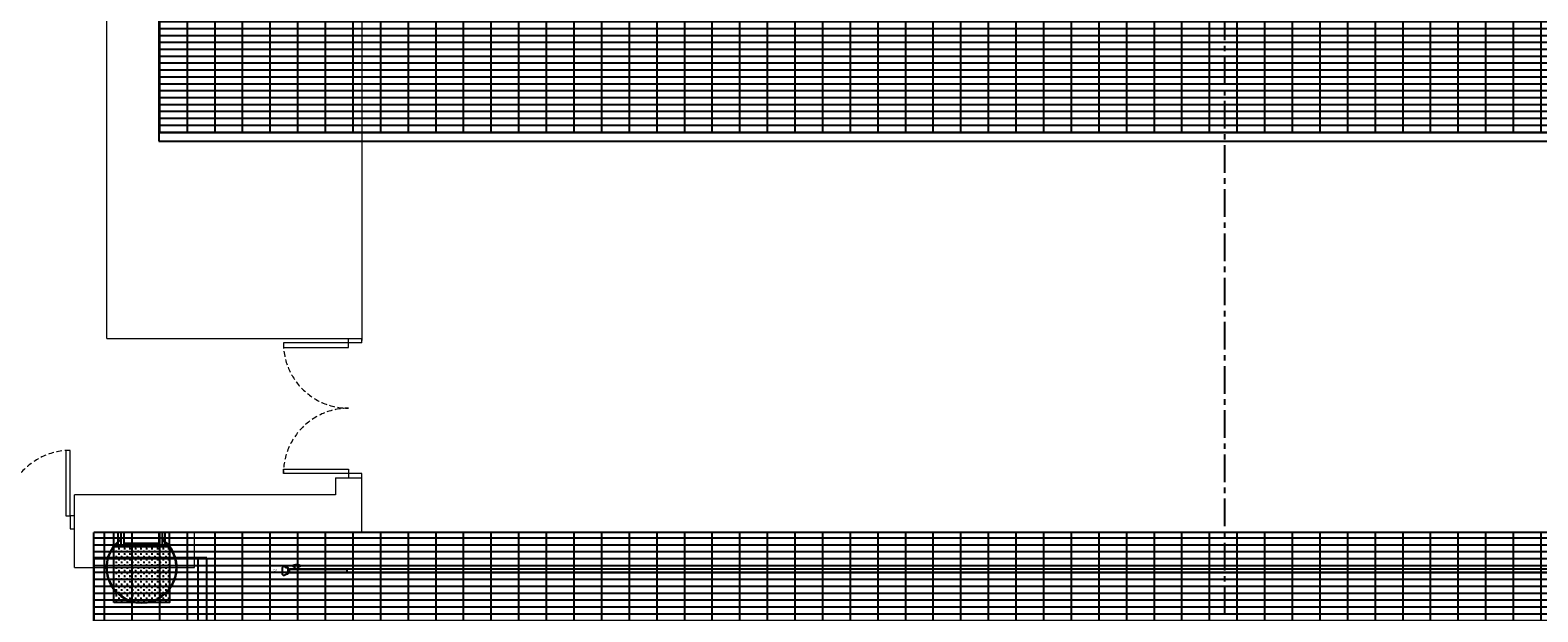
# Model space of a CAD drawing. Units: millimetres. Extents: x 413 to 7930, y 451 to 10998.
# Drawn here: x 2645 to 4378, y 4923 to 5592 of the extents above; entities that cross this region are included whole.
import ezdxf
from ezdxf.enums import TextEntityAlignment as Align

# ---------------------------------------------------------------- set-up
doc = ezdxf.new("R2010")
doc.units = ezdxf.units.MM
doc.linetypes.add('CENTER', pattern=[50.8, 31.75, -6.35, 6.35, -6.35])
doc.linetypes.add('HIDDEN', pattern=[9.525, 6.35, -3.175])
doc.layers.add('Building Structure', color=252, linetype='Continuous', lineweight=5)
for name, color, linetype in [('GrandTheatre_Center Phantom Line', 1, 'CENTER'), ('GrandTheatre_Fly Bars', 250, 'Continuous'), ('GrandTheatre_Gallery Main Stage 6F', 252, 'Continuous'), ('GrandTheatre_Gallery Main stage 7F', 252, 'Continuous'), ('GrandTheatre_Gallery Main stage 8F', 252, 'Continuous'), ('GrandTheatre_Gallery Rear Stage 6F', 252, 'Continuous'), ('GrandTheatre_Grid 10F', 252, 'Continuous')]:
    doc.layers.add(name, color=color, linetype=linetype)
doc.layers.get('GrandTheatre_Grid 10F').off()
doc.styles.get("Standard").update_dxf_attribs({"font": 'arial.ttf'})

# ---------------------------------------------------------------- blocks, each defined once
blk = doc.blocks.new('GT大劇院_上舞台空間6F工作廊道')
at = {"layer": 'GrandTheatre_Gallery Rear Stage 6F'}
h = blk.add_hatch(dxfattribs=at)
h.set_pattern_fill('GRATE', color=256, scale=10)
h.set_pattern_definition([(0, (-0.0001, 2752.443), (0, 7.9375), []), (90, (-0.0001, 2752.443), (-31.75, 2e-15), [])])
h.paths.add_polyline_path([(-1152.1, 2311.5), (-1225, 2311.5), (-1225, 2181.5), (1225, 2181.5), (1225, 2311.5), (1129, 2311.5), (1129, 3417.5), (1215, 3417.5), (1215, 3517.5), (1130, 3517.5), (1130, 3477.5), (-1130, 3477.5), (-1130, 3517.5), (-1215, 3517.5), (-1215, 3417.5), (-1153, 3417.5)])
h.paths.add_polyline_path([(-1023, 3417.5), (999, 3417.5), (999, 2311.5), (-1023, 2311.5)], flags=16)
h.paths.add_polyline_path([(-1013, 3407.5), (989, 3407.5), (989, 2321.5), (-1013, 2321.5)], flags=0)
for p, q in [((-1225, 2321.5), (-1225, 2171.5)), ((-1225, 2181.5), (1225, 2181.5)), ((-1225, 2171.5), (1225, 2171.5))]:
    blk.add_line(p, q, dxfattribs=at)
blk = doc.blocks.new('GT大劇院_舞台區7F工作廊道')
at = {"layer": 'GrandTheatre_Gallery Main stage 7F'}
h = blk.add_hatch(dxfattribs=at)
h.set_pattern_fill('GRATE', color=256, scale=10)
h.paths.add_polyline_path([(1180, 1571.5), (1180, 138.5), (1300, 138.5), (1300, 1721.5), (-1300, 1721.5), (-1300, 129.5), (-1180, 129.5), (-1180, 1571.5)])
for p, q in [((1300, 1721.5), (-1300, 1721.5)), ((-1300, 119.5), (-1300, 1721.5)), ((-1265, 1721.5), (-1269, 1721.5)), ((-1269, 1721.5), (-1269, 1706.5)), ((-1265, 1706.5), (-1265, 1721.5)), ((-1221, 1721.5), (-1225, 1721.5)), ((-1225, 1721.5), (-1225, 1706.5)), ((-1221, 1706.5), (-1221, 1721.5)), ((-1269, 1706.5), (-1265, 1706.5)), ((-1265, 1706.5), (-1265, 1709.5)), ((-1265, 1709.5), (-1225, 1709.5)), ((-1225, 1706.5), (-1265, 1706.5)), ((-1225, 1709.5), (-1225, 1706.5)), ((-1225, 1706.5), (-1221, 1706.5))]:
    blk.add_line(p, q, dxfattribs=at)
for radius, start, end in [(40.5, 126.3412, 53.6588), (40, 126.8699, 53.1301)]:
    blk.add_arc((-1245, 1681.2), radius, start, end, dxfattribs=at)
blk = doc.blocks.new('GT大劇院_舞台區6F工作廊道')
at = {"layer": 'GrandTheatre_Gallery Main Stage 6F'}
h = blk.add_hatch(dxfattribs=at)
h.set_pattern_fill('GRATE', color=256, scale=10)
h.paths.add_polyline_path([(-1180, 1692.5), (-1300, 1692.5), (-1300, 129.5), (-1180, 129.5)])
h.paths.add_polyline_path([(1300, 1667.5), (1180, 1667.5), (1180, 138.5), (1300, 138.5)])
for p, q in [((-1170, 1692.5), (-1300, 1692.5)), ((-1300, 1692.5), (-1300, 119.5)), ((-1180, 129.5), (-1180, 1692.5)), ((-1170, 119.5), (-1170, 1692.5))]:
    blk.add_line(p, q, dxfattribs=at)
blk = doc.blocks.new('GT大劇院_舞台區8F工作廊道')
at = {"layer": 'GrandTheatre_Gallery Main stage 8F'}
h = blk.add_hatch(dxfattribs=at)
h.set_pattern_fill('GRATE', color=256, scale=10)
h.paths.add_polyline_path([(-1213, 1721.5), (-1213, 1705.5), (-1213, 1641.1), (-1277, 1641.2), (-1277, 1705.5), (-1277, 1721.5), (-1300, 1721.5), (-1300, 129.5), (-1180, 129.5), (-1180, 1571.5), (1180, 1571.5), (1180, 138.5), (1208.5, 138.5), (1208.5, 144.5), (1208.5, 208.9), (1272.5, 208.8), (1272.5, 144.5), (1272.5, 138.5), (1300, 138.5), (1300, 1721.5)])
h = blk.add_hatch(dxfattribs=at)
h.set_pattern_fill('CROSS', color=256, scale=0.5, angle=180)
h.set_pattern_definition([(180, (-957.434, 2452.847), (-3.175, -3.175), [1.5875, -4.7625]), (270, (-958.2276, 2453.641), (3.175, -3.175), [1.5875, -4.7625])])
h.paths.add_polyline_path([(-1277, 1641.2), (-1277, 1705.5), (-1213, 1705.5), (-1213, 1641.1)])
for p, q in [((1300, 1721.5), (-1300, 1721.5)), ((-1300, 119.5), (-1300, 1721.5)), ((-1277, 1705.5), (-1277, 1721.5)), ((-1272, 1705.5), (-1272, 1721.5)), ((-1218, 1705.5), (-1218, 1721.5)), ((-1213, 1705.5), (-1213, 1721.5))]:
    blk.add_line(p, q, dxfattribs=at)
blk.add_lwpolyline([(-1277, 1641.2), (-1277, 1705.5), (-1213, 1705.5), (-1213, 1641.1)], close=True, dxfattribs=at)
blk = doc.blocks.new('GT大劇院_4F建築底圖')
at = {"layer": 'Building Structure'}
for p, q in [((-1285, 1944.5), (-1285, 3397.5)), ((-992, 3397.5), (-992, 1942.5)), ((-1285, 1944.5), (-992, 1944.5)), ((-1007, 1939.5), (-1007, 1944.5)), ((-992, 1939.5), (-992, 1944.5)), ((-1007, 1939.5), (-1082, 1939.5)), ((-1082, 1939.5), (-1082, 1934.5)), ((-1082, 1934.5), (-1007, 1934.5)), ((-992, 1939.5), (-1007, 1939.5)), ((-1007, 1934.5), (-1007, 1939.5)), ((-1327, 1816), (-1332, 1816)), ((-1332, 1816), (-1332, 1741)), ((-1327, 1741), (-1327, 1816)), ((-1082, 1789.5), (-1082, 1794.5)), ((-1082, 1794.5), (-1007, 1794.5)), ((-1007, 1789.5), (-1082, 1789.5)), ((-1007, 1794.5), (-1007, 1789.5)), ((-992, 1789.5), (-1007, 1789.5)), ((-1007, 1789.5), (-1007, 1784.5)), ((-992, 1784.5), (-992, 1789.5)), ((-1022, 1784.5), (-1022, 1765)), ((-1022, 1784.5), (-992, 1784.5)), ((-992, 1721.5), (-992, 1784.5)), ((-1022, 1765), (-1322, 1765)), ((-1322, 1681.5), (-1322, 1765)), ((-1332, 1741), (-1327, 1741)), ((-1322, 1741), (-1327, 1741)), ((-1327, 1741), (-1327, 1726)), ((-1327, 1726), (-1322, 1726)), ((-1184, 1681.5), (-1184, 1721.5)), ((-1184, 1721.5), (-992, 1721.5)), ((-1322, 1681.5), (-1184, 1681.5))]:
    blk.add_line(p, q, dxfattribs=at)
at = {"layer": 'Building Structure', "linetype": 'HIDDEN'}
for centre, start, end in [((-1007, 1939.5), 180, 270), ((-1007, 1789.5), 90, 180), ((-1327, 1741), 90, 180)]:
    blk.add_arc(centre, 75, start, end, dxfattribs=at)
at = {"layer": 'GrandTheatre_Center Phantom Line'}
blk.add_line((0, -100), (0, 3473.8), dxfattribs=at)
blk = doc.blocks.new('GT吊桿')
at = {"layer": 'GrandTheatre_Fly Bars'}
for points in [[(0, -1075), (0, 1075), (4.8, 1075), (4.8, -1075)], [(4.5, -1076.5), (0.3, -1076.5), (0.3, -1009), (4.5, -1009)]]:
    blk.add_lwpolyline(points, close=True, dxfattribs=at)
for points in [[(-3.7, -1063, 0.097118), (-4.5, -1066.8, 0.097118), (-3.7, -1070.7)], [(-3.7, -1063, -0.304833), (-3.5, -1062.8), (-2.8, -1062.8, -0.414214), (-2.5, -1063.1), (-2.5, -1063.9, 0.36397), (-1.7, -1064.9)], [(-3.7, -1070.7, 0.304833), (-3.5, -1070.8), (-2.8, -1070.8, 0.414214), (-2.5, -1070.6), (-2.5, -1069.7, -0.36397), (-1.7, -1068.7)]]:
    blk.add_lwpolyline(points, format="xyb", dxfattribs=at)
blk.add_lwpolyline([(-1.7, -1068.7), (0, -1068.4), (0, -1066.8), (0, -1065.2), (-1.7, -1064.9)], dxfattribs=at)
blk.add_lwpolyline([(5.9, -1076.5), (-1.1, -1076.5), (-1.1, -1078.1, -0.130341), (-1.7, -1079.4, 0.169307), (-2.6, -1081.1, 0.305734), (-1.3, -1083.4), (6.2, -1083.4, 0.305734), (7.4, -1081.1, 0.169307), (6.5, -1079.4, -0.130341), (5.9, -1078.1)], format="xyb", close=True, dxfattribs=at)
blk = doc.blocks.new('*U45')
at = {"rotation": 270}
blk.add_blockref('GT吊桿', (0, 1523.9), dxfattribs=at)
at = {"layer": 'GrandTheatre_Fly Bars'}
blk.add_text('02', height=3, rotation=90, dxfattribs=at).set_placement((-1090.3, 1521.5), align=Align.CENTER)
blk = doc.blocks.new('4F建築底圖')
at = {"layer": 'Building Structure'}
for p, q in [((-1285, 1944.5), (-1285, 3397.5)), ((-992, 3397.5), (-992, 1942.5)), ((-1285, 1944.5), (-992, 1944.5)), ((-1007, 1939.5), (-1007, 1944.5)), ((-992, 1939.5), (-992, 1944.5)), ((-1007, 1939.5), (-1082, 1939.5)), ((-1082, 1939.5), (-1082, 1934.5)), ((-1082, 1934.5), (-1007, 1934.5)), ((-992, 1939.5), (-1007, 1939.5)), ((-1007, 1934.5), (-1007, 1939.5)), ((-1327, 1816), (-1332, 1816)), ((-1332, 1816), (-1332, 1741)), ((-1327, 1741), (-1327, 1816)), ((-1082, 1789.5), (-1082, 1794.5)), ((-1082, 1794.5), (-1007, 1794.5)), ((-1007, 1789.5), (-1082, 1789.5)), ((-1007, 1794.5), (-1007, 1789.5)), ((-992, 1789.5), (-1007, 1789.5)), ((-1007, 1789.5), (-1007, 1784.5)), ((-992, 1784.5), (-992, 1789.5)), ((-1022, 1784.5), (-1022, 1765)), ((-1022, 1784.5), (-992, 1784.5)), ((-992, 1721.5), (-992, 1784.5)), ((-1022, 1765), (-1322, 1765)), ((-1322, 1681.5), (-1322, 1765)), ((-1332, 1741), (-1327, 1741)), ((-1322, 1741), (-1327, 1741)), ((-1327, 1741), (-1327, 1726)), ((-1327, 1726), (-1322, 1726)), ((-1184, 1681.5), (-1184, 1721.5)), ((-1184, 1721.5), (-992, 1721.5)), ((-1322, 1681.5), (-1184, 1681.5))]:
    blk.add_line(p, q, dxfattribs=at)
at = {"layer": 'Building Structure', "linetype": 'HIDDEN'}
for centre, start, end in [((-1007, 1939.5), 180, 270), ((-1007, 1789.5), 90, 180), ((-1327, 1741), 90, 180)]:
    blk.add_arc(centre, 75, start, end, dxfattribs=at)
at = {"layer": 'GrandTheatre_Center Phantom Line'}
blk.add_line((0, -100), (0, 3473.8), dxfattribs=at)

msp = doc.modelspace()

# ---------------------------------------------------------------- block references
for name, p in [('4F建築底圖', (4018.1, 3293)), ('GT大劇院_4F建築底圖', (4018.1, 3293)), ('*U45', (4018.1, 3449))]:
    msp.add_blockref(name, p)
at = {"layer": 'GrandTheatre_Gallery Main stage 8F'}
msp.add_blockref('GT大劇院_舞台區8F工作廊道', (4018.1, 3293), dxfattribs=at)
at = {"layer": 'GrandTheatre_Gallery Rear Stage 6F'}
msp.add_blockref('GT大劇院_上舞台空間6F工作廊道', (4018.1, 3293), dxfattribs=at)
at = {"layer": 'GrandTheatre_Grid 10F'}
for name in ['GT大劇院_舞台區7F工作廊道', 'GT大劇院_舞台區6F工作廊道']:
    msp.add_blockref(name, (4018.1, 3293), dxfattribs=at)

doc.saveas('drawing.dxf')
